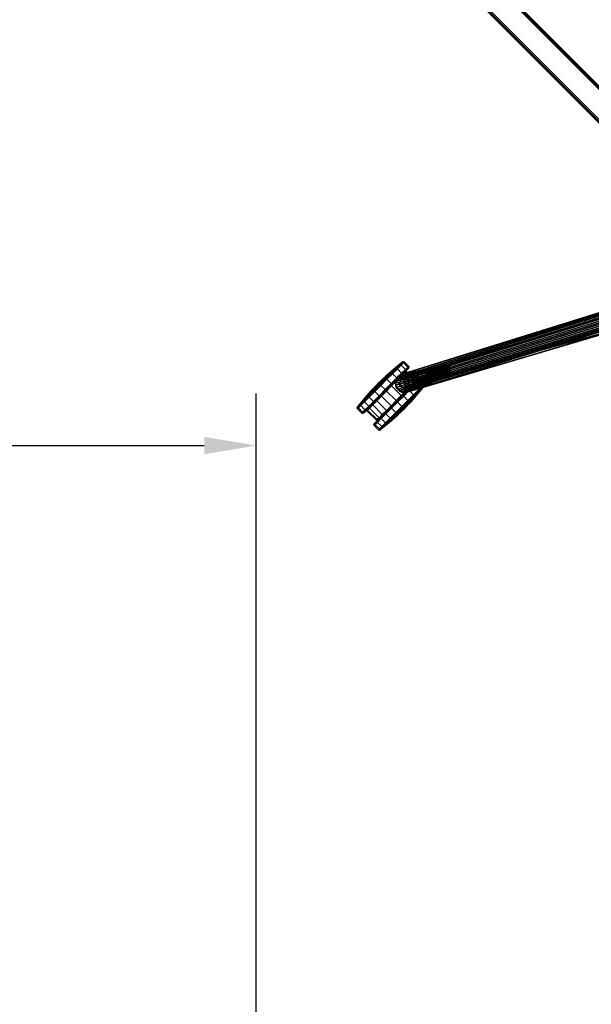
# Model space of a CAD drawing. Units: millimetres. Extents: x 6623 to 53433, y -3505 to 81661.
# Drawn here: x 8609 to 9301, y -1742 to -550 of the extents above; entities that cross this region are included whole.
import ezdxf

# ---------------------------------------------------------------- set-up
doc = ezdxf.new("R2010")
doc.units = ezdxf.units.MM
doc.header["$LTSCALE"] = 200
for name, color, linetype in [('2ddim', 7, 'Continuous'), ('72_HOEM_PL_D3_TABLE-LEGSTER-TRIM', 7, 'Continuous'), ('72_HOEM_PL_D3_TABLE_EDGE', 7, 'Continuous')]:
    doc.layers.add(name, color=color, linetype=linetype)
doc.styles.add('Trebuchet', font='trebuc.TTF')
doc.dimstyles.new('MM', dxfattribs={"dimscale": 350, "dimtxt": 0.3, "dimasz": 0.18, "dimexe": 0.18, "dimexo": 0.0625, "dimgap": 0.09, "dimtad": 1, "dimtoh": 1, "dimdec": 0, "dimzin": 0, "dimdsep": 46, "dimtxsty": 'Trebuchet', "dimcen": 0.09, "dimclrd": 11, "dimclre": 11, "dimclrt": 2, "dimadec": 0, "dimazin": 0, "dimtfac": 1, "dimtdec": 0, "dimtofl": 0, "dimtmove": 0, "dimatfit": 3, "dimfxl": 0, "dimtolj": 1, "dimtzin": 0, "dimarcsym": 0})

# ---------------------------------------------------------------- blocks, each defined once
blk = doc.blocks.new('56cd9a3c-961e-4569-996f-7e096d0d3d24')
at = {"color": 0, "invisible_edges": 4}
for points in [[(483, 299.3, 102.5), (483.1, 299.2, 120.5), (711.3, 178.4, 332.1), (745.4, 161.6, 289.5)], [(472, 280, 120.5), (471.7, 280, 102.5), (732.1, 138.6, 289.5), (700.5, 159.7, 332.1)]]:
    blk.add_3dface(points, dxfattribs=at)
at = {"color": 0}
for points in [[(745.4, 161.6, 289.5), (530.9, 267.5, 131.5), (483, 299.3, 102.5)], [(524.6, 256.5, 131.5), (732.1, 138.6, 289.5), (471.7, 280, 102.5)], [(745.4, 161.6, 289.5), (732.1, 138.6, 289.5), (524.6, 256.5, 131.5), (530.9, 267.5, 131.5)]]:
    blk.add_3dface(points, dxfattribs=at)
mesh = blk.add_polymesh((24, 5), dxfattribs=dict(at, m_close=True))
for k, corner in enumerate([(455.2, 309.4, 78.5), (455.2, 309.4, 76.8), (455.2, 310.7, 64.6), (455.2, 311.5, 52.3), (455.2, 311.9, 40), (445.2, 309.4, 77.2), (445.7, 309.4, 75.6), (448.8, 310.7, 63.8), (452, 311.5, 51.9), (455.2, 311.9, 40), (435.9, 309.4, 73.3), (436.8, 309.4, 71.9), (442.9, 310.7, 61.3), (449, 311.5, 50.7), (455.2, 311.9, 40), (428, 309.4, 67.2), (429.1, 309.4, 66), (437.8, 310.7, 57.4), (446.5, 311.5, 48.7), (455.2, 311.9, 40), (421.9, 309.4, 59.2), (423.3, 309.4, 58.4), (433.9, 310.7, 52.3), (444.5, 311.5, 46.2), (455.2, 311.9, 40), (418, 309.4, 50), (419.6, 309.4, 49.5), (431.4, 310.7, 46.4), (443.3, 311.5, 43.2), (455.2, 311.9, 40), (416.7, 309.4, 40), (418.4, 309.4, 40), (430.6, 310.7, 40), (442.9, 311.5, 40), (455.2, 311.9, 40), (418, 309.4, 30), (419.6, 309.4, 30.5), (431.4, 310.7, 33.6), (443.3, 311.5, 36.8), (455.2, 311.9, 40), (421.9, 309.4, 20.8), (423.3, 309.4, 21.6), (433.9, 310.7, 27.7), (444.5, 311.5, 33.9), (455.2, 311.9, 40), (428, 309.4, 12.8), (429.1, 309.4, 14), (437.8, 310.7, 22.6), (446.5, 311.5, 31.3), (455.2, 311.9, 40), (435.9, 309.4, 6.7), (436.8, 309.4, 8.1), (442.9, 310.7, 18.7), (449, 311.5, 29.3), (455.2, 311.9, 40), (445.2, 309.4, 2.8), (445.7, 309.4, 4.4), (448.8, 310.7, 16.3), (452, 311.5, 28.1), (455.2, 311.9, 40), (455.2, 309.4, 1.5), (455.2, 309.4, 3.2), (455.2, 310.7, 15.4), (455.2, 311.5, 27.7), (455.2, 311.9, 40), (465.1, 309.4, 2.8), (464.7, 309.4, 4.4), (461.6, 310.7, 16.3), (458.4, 311.5, 28.1), (455.2, 311.9, 40), (474.4, 309.4, 6.7), (473.6, 309.4, 8.1), (467.5, 310.7, 18.7), (461.3, 311.5, 29.3), (455.2, 311.9, 40), (482.4, 309.4, 12.8), (481.2, 309.4, 14), (472.6, 310.7, 22.6), (463.9, 311.5, 31.3), (455.2, 311.9, 40), (488.5, 309.4, 20.8), (487.1, 309.4, 21.6), (476.5, 310.7, 27.7), (465.8, 311.5, 33.9), (455.2, 311.9, 40), (492.4, 309.4, 30), (490.8, 309.4, 30.5), (478.9, 310.7, 33.6), (467.1, 311.5, 36.8), (455.2, 311.9, 40), (493.7, 309.4, 40), (492, 309.4, 40), (479.8, 310.7, 40), (467.5, 311.5, 40), (455.2, 311.9, 40), (492.4, 309.4, 50), (490.8, 309.4, 49.5), (478.9, 310.7, 46.4), (467.1, 311.5, 43.2), (455.2, 311.9, 40), (488.5, 309.4, 59.2), (487.1, 309.4, 58.4), (476.5, 310.7, 52.3), (465.8, 311.5, 46.2), (455.2, 311.9, 40), (482.4, 309.4, 67.2), (481.2, 309.4, 66), (472.6, 310.7, 57.4), (463.9, 311.5, 48.7), (455.2, 311.9, 40), (474.4, 309.4, 73.3), (473.6, 309.4, 71.9), (467.5, 310.7, 61.3), (461.3, 311.5, 50.7), (455.2, 311.9, 40), (465.1, 309.4, 77.2), (464.7, 309.4, 75.6), (461.6, 310.7, 63.8), (458.4, 311.5, 51.9), (455.2, 311.9, 40)]):
    mesh.set_mesh_vertex(divmod(k, 5), corner)
mesh = blk.add_polymesh((25, 6), dxfattribs=at)
for k, corner in enumerate([(455.2, 299.1, 78.5), (455.2, 299.1, 74.7), (455.2, 298.1, 73.6), (455.2, 281.7, 73.6), (455.2, 280.7, 74.7), (455.2, 280.7, 78.5), (465.1, 299.1, 77.2), (464.2, 299.1, 73.5), (463.9, 298.1, 72.5), (463.9, 281.7, 72.5), (464.2, 280.7, 73.5), (465.1, 280.7, 77.2), (474.4, 299.1, 73.3), (472.5, 299.1, 70), (472, 298.1, 69.1), (472, 281.7, 69.1), (472.5, 280.7, 70), (474.4, 280.7, 73.3), (482.4, 299.1, 67.2), (479.7, 299.1, 64.5), (479, 298.1, 63.8), (479, 281.7, 63.8), (479.7, 280.7, 64.5), (482.4, 280.7, 67.2), (488.5, 299.1, 59.2), (485.2, 299.1, 57.3), (484.3, 298.1, 56.8), (484.3, 281.7, 56.8), (485.2, 280.7, 57.3), (488.5, 280.7, 59.2), (492.4, 299.1, 50), (488.7, 299.1, 49), (487.7, 298.1, 48.7), (487.7, 281.7, 48.7), (488.7, 280.7, 49), (492.4, 280.7, 50), (493.7, 299.1, 40), (489.8, 299.1, 40), (488.8, 298.1, 40), (488.8, 281.7, 40), (489.8, 280.7, 40), (493.7, 280.7, 40), (492.4, 299.1, 30), (488.7, 299.1, 31), (487.7, 298.1, 31.3), (487.7, 281.7, 31.3), (488.7, 280.7, 31), (492.4, 280.7, 30), (488.5, 299.1, 20.8), (485.2, 299.1, 22.7), (484.3, 298.1, 23.2), (484.3, 281.7, 23.2), (485.2, 280.7, 22.7), (488.5, 280.7, 20.8), (482.4, 299.1, 12.8), (479.7, 299.1, 15.5), (479, 298.1, 16.2), (479, 281.7, 16.2), (479.7, 280.7, 15.5), (482.4, 280.7, 12.8), (474.4, 299.1, 6.7), (472.5, 299.1, 10), (472, 298.1, 10.9), (472, 281.7, 10.9), (472.5, 280.7, 10), (474.4, 280.7, 6.7), (465.1, 299.1, 2.8), (464.2, 299.1, 6.5), (463.9, 298.1, 7.5), (463.9, 281.7, 7.5), (464.2, 280.7, 6.5), (465.1, 280.7, 2.8), (455.2, 299.1, 1.5), (455.2, 299.1, 5.3), (455.2, 298.1, 6.4), (455.2, 281.7, 6.4), (455.2, 280.7, 5.3), (455.2, 280.7, 1.5), (445.2, 299.1, 2.8), (446.2, 299.1, 6.5), (446.5, 298.1, 7.5), (446.5, 281.7, 7.5), (446.2, 280.7, 6.5), (445.2, 280.7, 2.8), (435.9, 299.1, 6.7), (437.9, 299.1, 10), (438.4, 298.1, 10.9), (438.4, 281.7, 10.9), (437.9, 280.7, 10), (435.9, 280.7, 6.7), (428, 299.1, 12.8), (430.7, 299.1, 15.5), (431.4, 298.1, 16.2), (431.4, 281.7, 16.2), (430.7, 280.7, 15.5), (428, 280.7, 12.8), (421.9, 299.1, 20.8), (425.2, 299.1, 22.7), (426, 298.1, 23.2), (426, 281.7, 23.2), (425.2, 280.7, 22.7), (421.9, 280.7, 20.8), (418, 299.1, 30), (421.7, 299.1, 31), (422.7, 298.1, 31.3), (422.7, 281.7, 31.3), (421.7, 280.7, 31), (418, 280.7, 30), (416.7, 299.1, 40), (420.5, 299.1, 40), (421.5, 298.1, 40), (421.5, 281.7, 40), (420.5, 280.7, 40), (416.7, 280.7, 40), (418, 299.1, 50), (421.7, 299.1, 49), (422.7, 298.1, 48.7), (422.7, 281.7, 48.7), (421.7, 280.7, 49), (418, 280.7, 50), (421.9, 299.1, 59.2), (425.2, 299.1, 57.3), (426, 298.1, 56.8), (426, 281.7, 56.8), (425.2, 280.7, 57.3), (421.9, 280.7, 59.2), (428, 299.1, 67.2), (430.7, 299.1, 64.5), (431.4, 298.1, 63.8), (431.4, 281.7, 63.8), (430.7, 280.7, 64.5), (428, 280.7, 67.2), (435.9, 299.1, 73.3), (437.9, 299.1, 70), (438.4, 298.1, 69.1), (438.4, 281.7, 69.1), (437.9, 280.7, 70), (435.9, 280.7, 73.3), (445.2, 299.1, 77.2), (446.2, 299.1, 73.5), (446.5, 298.1, 72.5), (446.5, 281.7, 72.5), (446.2, 280.7, 73.5), (445.2, 280.7, 77.2), (455.2, 299.1, 78.5), (455.2, 299.1, 74.7), (455.2, 298.1, 73.6), (455.2, 281.7, 73.6), (455.2, 280.7, 74.7), (455.2, 280.7, 78.5)]):
    mesh.set_mesh_vertex(divmod(k, 6), corner)
mesh = blk.add_polymesh((2, 7), dxfattribs=at)
for k, corner in enumerate([(468.1, 295.1, 117.5), (469.9, 297.3, 117.6), (472.2, 299.1, 118), (474.9, 300.2, 118.4), (477.7, 300.6, 119), (480.5, 300.3, 119.7), (483.1, 299.2, 120.5), (467.6, 295.4, 87.2), (469.4, 297.7, 87.2), (471.7, 299.4, 87.2), (474.4, 300.5, 87.2), (477.3, 300.9, 87.2), (480.2, 300.4, 87.2), (482.9, 299.3, 87.2)]):
    mesh.set_mesh_vertex(divmod(k, 7), corner)
mesh = blk.add_polymesh((2, 7), dxfattribs=at)
for k, corner in enumerate([(483.1, 299.2, 120.5), (480.5, 300.3, 119.7), (477.7, 300.6, 119), (474.9, 300.2, 118.4), (472.2, 299.1, 118), (469.9, 297.3, 117.6), (468.1, 295.1, 117.5), (482.7, 298.6, 121.2), (482, 297.4, 122.6), (481.3, 296, 123.8), (480.4, 294.5, 124.7), (479.5, 293, 125.4), (478.5, 291.3, 125.8), (477.6, 289.6, 126)]):
    mesh.set_mesh_vertex(divmod(k, 7), corner)
mesh = blk.add_polymesh((2, 13), dxfattribs=at)
for k, corner in enumerate([(471.7, 280, 102.5), (474, 278.9, 102.5), (476.9, 278.7, 102.5), (479.8, 279.2, 102.5), (482.5, 280.3, 102.5), (484.7, 282.1, 102.5), (486.5, 284.4, 102.5), (487.6, 287.1, 102.5), (488, 290, 102.5), (487.7, 292.9, 102.5), (486.7, 295.7, 102.5), (485.1, 298.1, 102.5), (483, 299.3, 102.5), (524.6, 256.5, 131.5), (525.1, 257.4, 131.5), (525.6, 258.3, 131.5), (526.2, 259.2, 131.5), (526.7, 260.1, 131.5), (527.2, 261, 131.5), (527.8, 262, 131.5), (528.3, 262.9, 131.5), (528.8, 263.8, 131.5), (529.3, 264.7, 131.5), (529.9, 265.6, 131.5), (530.4, 266.5, 131.5), (530.9, 267.5, 131.5)]):
    mesh.set_mesh_vertex(divmod(k, 13), corner)
mesh = blk.add_polymesh((2, 7), dxfattribs=at)
for k, corner in enumerate([(483.1, 299.2, 120.5), (482, 297.4, 122.6), (481.3, 296, 123.8), (480.4, 294.5, 124.7), (479.5, 293, 125.4), (478.5, 291.3, 125.8), (477.6, 289.6, 126), (711.3, 178.4, 332.1), (710.5, 177.1, 333.4), (709.7, 175.7, 334.6), (708.8, 174.1, 335.5), (707.9, 172.5, 336.2), (706.9, 170.8, 336.6), (705.9, 169.1, 336.8)]):
    mesh.set_mesh_vertex(divmod(k, 7), corner)
mesh = blk.add_polymesh((2, 7), dxfattribs=at)
for k, corner in enumerate([(483, 299.3, 102.5), (485.1, 298.1, 102.5), (486.7, 295.7, 102.5), (487.7, 292.9, 102.5), (488, 290, 102.5), (487.6, 287.1, 102.5), (486.5, 284.4, 102.5), (482.9, 299.3, 87.2), (485.2, 297.5, 87.2), (486.9, 295.2, 87.2), (488, 292.5, 87.2), (488.4, 289.6, 87.2), (488, 286.7, 87.2), (486.8, 284, 87.2)]):
    mesh.set_mesh_vertex(divmod(k, 7), corner)
mesh = blk.add_polymesh((2, 7), dxfattribs=at)
for k, corner in enumerate([(472, 280, 120.5), (469.8, 281.8, 119.7), (468.1, 284, 119), (467.1, 286.7, 118.4), (466.7, 289.5, 118), (467, 292.4, 117.6), (468.1, 295.1, 117.5), (471.5, 280.1, 87.2), (469.2, 281.9, 87.2), (467.5, 284.2, 87.2), (466.4, 286.9, 87.2), (466, 289.8, 87.2), (466.4, 292.7, 87.2), (467.6, 295.4, 87.2)]):
    mesh.set_mesh_vertex(divmod(k, 7), corner)
mesh = blk.add_polymesh((2, 7), dxfattribs=at)
for k, corner in enumerate([(472.4, 280.7, 121.2), (473.1, 281.9, 122.6), (473.9, 283.2, 123.8), (474.7, 284.7, 124.7), (475.6, 286.3, 125.4), (476.6, 287.9, 125.8), (477.6, 289.6, 126), (472, 280, 120.5), (469.8, 281.8, 119.7), (468.1, 284, 119), (467.1, 286.7, 118.4), (466.7, 289.5, 118), (467, 292.4, 117.6), (468.1, 295.1, 117.5)]):
    mesh.set_mesh_vertex(divmod(k, 7), corner)
mesh = blk.add_polymesh((2, 13), dxfattribs=at)
for k, corner in enumerate([(474.3, 284.6, 61.8), (477.2, 283.8, 61.8), (480.1, 284.6, 61.8), (482.3, 286.8, 61.8), (483, 289.7, 61.8), (482.3, 292.6, 61.8), (480.1, 294.7, 61.8), (477.2, 295.5, 61.8), (474.3, 294.7, 61.8), (472.1, 292.6, 61.8), (471.4, 289.7, 61.8), (472.1, 286.8, 61.8), (474.3, 284.6, 61.8), (474.3, 284.6, 87.2), (477.2, 283.8, 87.2), (480.1, 284.6, 87.2), (482.3, 286.8, 87.2), (483, 289.7, 87.2), (482.3, 292.6, 87.2), (480.1, 294.7, 87.2), (477.2, 295.5, 87.2), (474.3, 294.7, 87.2), (472.1, 292.6, 87.2), (471.4, 289.7, 87.2), (472.1, 286.8, 87.2), (474.3, 284.6, 87.2)]):
    mesh.set_mesh_vertex(divmod(k, 13), corner)
mesh = blk.add_polymesh((2, 7), dxfattribs=at)
for k, corner in enumerate([(700.5, 159.7, 332.1), (701.2, 161, 333.4), (702.1, 162.4, 334.6), (703, 164, 335.5), (703.9, 165.6, 336.2), (704.9, 167.3, 336.6), (705.9, 169.1, 336.8), (472, 280, 120.5), (473.1, 281.9, 122.6), (473.9, 283.2, 123.8), (474.7, 284.7, 124.7), (475.6, 286.3, 125.4), (476.6, 287.9, 125.8), (477.6, 289.6, 126)]):
    mesh.set_mesh_vertex(divmod(k, 7), corner)
mesh = blk.add_polymesh((2, 7), dxfattribs=at)
for k, corner in enumerate([(471.5, 280.1, 87.2), (474.2, 278.9, 87.2), (477.1, 278.5, 87.2), (480, 278.9, 87.2), (482.7, 280, 87.2), (485, 281.7, 87.2), (486.8, 284, 87.2), (471.7, 280, 102.5), (474, 278.9, 102.5), (476.9, 278.7, 102.5), (479.8, 279.2, 102.5), (482.5, 280.3, 102.5), (484.7, 282.1, 102.5), (486.5, 284.4, 102.5)]):
    mesh.set_mesh_vertex(divmod(k, 7), corner)
mesh = blk.add_polymesh((24, 5), dxfattribs=dict(at, m_close=True))
for k, corner in enumerate([(455.2, 270.4, 78.5), (455.2, 270.4, 76.8), (455.2, 269.1, 64.6), (455.2, 268.2, 52.3), (455.2, 267.9, 40), (465.1, 270.4, 77.2), (464.7, 270.4, 75.6), (461.6, 269.1, 63.8), (458.4, 268.2, 51.9), (455.2, 267.9, 40), (474.4, 270.4, 73.3), (473.6, 270.4, 71.9), (467.5, 269.1, 61.3), (461.3, 268.2, 50.7), (455.2, 267.9, 40), (482.4, 270.4, 67.2), (481.2, 270.4, 66), (472.6, 269.1, 57.4), (463.9, 268.2, 48.7), (455.2, 267.9, 40), (488.5, 270.4, 59.2), (487.1, 270.4, 58.4), (476.5, 269.1, 52.3), (465.8, 268.2, 46.2), (455.2, 267.9, 40), (492.4, 270.4, 50), (490.8, 270.4, 49.5), (478.9, 269.1, 46.4), (467.1, 268.2, 43.2), (455.2, 267.9, 40), (493.7, 270.4, 40), (492, 270.4, 40), (479.8, 269.1, 40), (467.5, 268.2, 40), (455.2, 267.9, 40), (492.4, 270.4, 30), (490.8, 270.4, 30.5), (478.9, 269.1, 33.6), (467.1, 268.2, 36.8), (455.2, 267.9, 40), (488.5, 270.4, 20.8), (487.1, 270.4, 21.6), (476.5, 269.1, 27.7), (465.8, 268.2, 33.9), (455.2, 267.9, 40), (482.4, 270.4, 12.8), (481.2, 270.4, 14), (472.6, 269.1, 22.6), (463.9, 268.2, 31.3), (455.2, 267.9, 40), (474.4, 270.4, 6.7), (473.6, 270.4, 8.1), (467.5, 269.1, 18.7), (461.3, 268.2, 29.3), (455.2, 267.9, 40), (465.1, 270.4, 2.8), (464.7, 270.4, 4.4), (461.6, 269.1, 16.3), (458.4, 268.2, 28.1), (455.2, 267.9, 40), (455.2, 270.4, 1.5), (455.2, 270.4, 3.2), (455.2, 269.1, 15.4), (455.2, 268.2, 27.7), (455.2, 267.9, 40), (445.2, 270.4, 2.8), (445.7, 270.4, 4.4), (448.8, 269.1, 16.3), (452, 268.2, 28.1), (455.2, 267.9, 40), (435.9, 270.4, 6.7), (436.8, 270.4, 8.1), (442.9, 269.1, 18.7), (449, 268.2, 29.3), (455.2, 267.9, 40), (428, 270.4, 12.8), (429.1, 270.4, 14), (437.8, 269.1, 22.6), (446.5, 268.2, 31.3), (455.2, 267.9, 40), (421.9, 270.4, 20.8), (423.3, 270.4, 21.6), (433.9, 269.1, 27.7), (444.5, 268.2, 33.9), (455.2, 267.9, 40), (418, 270.4, 30), (419.6, 270.4, 30.5), (431.4, 269.1, 33.6), (443.3, 268.2, 36.8), (455.2, 267.9, 40), (416.7, 270.4, 40), (418.4, 270.4, 40), (430.6, 269.1, 40), (442.9, 268.2, 40), (455.2, 267.9, 40), (418, 270.4, 50), (419.6, 270.4, 49.5), (431.4, 269.1, 46.4), (443.3, 268.2, 43.2), (455.2, 267.9, 40), (421.9, 270.4, 59.2), (423.3, 270.4, 58.4), (433.9, 269.1, 52.3), (444.5, 268.2, 46.2), (455.2, 267.9, 40), (428, 270.4, 67.2), (429.1, 270.4, 66), (437.8, 269.1, 57.4), (446.5, 268.2, 48.7), (455.2, 267.9, 40), (435.9, 270.4, 73.3), (436.8, 270.4, 71.9), (442.9, 269.1, 61.3), (449, 268.2, 50.7), (455.2, 267.9, 40), (445.2, 270.4, 77.2), (445.7, 270.4, 75.6), (448.8, 269.1, 63.8), (452, 268.2, 51.9), (455.2, 267.9, 40)]):
    mesh.set_mesh_vertex(divmod(k, 5), corner)
blk = doc.blocks.new('97abf0ad-cda5-4a82-ad48-6bbb4fa3e001')
at = {"color": 0, "lineweight": 0}
for points in [[(1.524, 0.0309, 0.7078), (0, 0.0309, 0.7078), (0, 0.0309, 0.7336), (1.524, 0.0309, 0.7336)], [(1.524, -0.7311, 0.7078), (1.524, -0.7311, 0.7336), (0, -0.7311, 0.7336), (0, -0.7311, 0.7078)]]:
    blk.add_3dface(points, dxfattribs=at)
mesh = blk.add_polymesh((2, 4), dxfattribs=at)
for k, corner in enumerate([(1.521, 0.0279, 0.7366), (1.5225, 0.0294, 0.7362), (1.5236, 0.0305, 0.7351), (1.524, 0.0309, 0.7336), (0.003, 0.0279, 0.7366), (0.0015, 0.0294, 0.7362), (0.0004, 0.0305, 0.7351), (0, 0.0309, 0.7336)]):
    mesh.set_mesh_vertex(divmod(k, 4), corner)
mesh = blk.add_polymesh((2, 4), dxfattribs=at)
for k, corner in enumerate([(1.524, 0.0309, 0.7078), (1.5236, 0.0305, 0.7063), (1.5225, 0.0294, 0.7053), (1.521, 0.0279, 0.7049), (0, 0.0309, 0.7078), (0.0004, 0.0305, 0.7063), (0.0015, 0.0294, 0.7053), (0.003, 0.0279, 0.7049)]):
    mesh.set_mesh_vertex(divmod(k, 4), corner)
mesh = blk.add_polymesh((2, 4), dxfattribs=at)
for k, corner in enumerate([(0.003, -0.7281, 0.7366), (0.0015, -0.7296, 0.7362), (0.0004, -0.7307, 0.7351), (0, -0.7311, 0.7336), (1.521, -0.7281, 0.7366), (1.5225, -0.7296, 0.7362), (1.5236, -0.7307, 0.7351), (1.524, -0.7311, 0.7336)]):
    mesh.set_mesh_vertex(divmod(k, 4), corner)
mesh = blk.add_polymesh((2, 4), dxfattribs=at)
for k, corner in enumerate([(0, -0.7311, 0.7078), (0.0004, -0.7307, 0.7063), (0.0015, -0.7296, 0.7053), (0.003, -0.7281, 0.7049), (1.524, -0.7311, 0.7078), (1.5236, -0.7307, 0.7063), (1.5225, -0.7296, 0.7053), (1.521, -0.7281, 0.7049)]):
    mesh.set_mesh_vertex(divmod(k, 4), corner)
blk = doc.blocks.new('6040ea69-8a08-403e-b1fd-b6e402292d63')
at = {"color": 0, "lineweight": 0}
for points, invisible_edges in [([(1.521, -0.003, 0.7366), (0.003, -0.003, 0.7366), (0.003, -0.759, 0.7366), (1.521, -0.759, 0.7366)], 5), ([(0.003, -0.759, 0.7049), (0.003, -0.003, 0.7049), (1.521, -0.003, 0.7049), (1.521, -0.759, 0.7049)], 10)]:
    blk.add_3dface(points, dxfattribs=dict(at, invisible_edges=invisible_edges))
blk = doc.blocks.new('93b1e312-c79c-4155-89de-6b3bdf0a7fb8')
at = {"layer": '72_HOEM_PL_D3_TABLE_EDGE', "color": 0, "extrusion": (1, 2.8026e-48, -1.83697e-16), "xscale": 1000, "yscale": 1000, "zscale": 1000, "rotation": 180}
for name, p in [('97abf0ad-cda5-4a82-ad48-6bbb4fa3e001', (375.5, 416.9, -331.2)), ('6040ea69-8a08-403e-b1fd-b6e402292d63', (375.5, 386, -331.2))]:
    blk.add_blockref(name, p, dxfattribs=at)
blk = doc.blocks.new('72HOEM_PL_D3_TAFG_3060_C_TRIM')
mesh = blk.add_polymesh((25, 8))
for k, corner in enumerate([(-0.4565, -0.3124, 0.0785), (-0.4563, -0.3124, 0.0792), (-0.4557, -0.3124, 0.0798), (-0.455, -0.3124, 0.08), (-0.4477, -0.3124, 0.08), (-0.4469, -0.3124, 0.0798), (-0.4464, -0.3124, 0.0792), (-0.4462, -0.3124, 0.0785), (-0.4565, -0.3024, 0.0772), (-0.4563, -0.3022, 0.0779), (-0.4557, -0.3021, 0.0784), (-0.455, -0.302, 0.0786), (-0.4477, -0.302, 0.0786), (-0.4469, -0.3021, 0.0784), (-0.4464, -0.3022, 0.0779), (-0.4462, -0.3024, 0.0772), (-0.4565, -0.2931, 0.0733), (-0.4563, -0.2927, 0.074), (-0.4557, -0.2925, 0.0745), (-0.455, -0.2924, 0.0747), (-0.4477, -0.2924, 0.0747), (-0.4469, -0.2925, 0.0745), (-0.4464, -0.2927, 0.074), (-0.4462, -0.2931, 0.0733), (-0.4565, -0.2851, 0.0672), (-0.4563, -0.2846, 0.0678), (-0.4557, -0.2842, 0.0681), (-0.455, -0.2841, 0.0683), (-0.4477, -0.2841, 0.0683), (-0.4469, -0.2842, 0.0681), (-0.4464, -0.2846, 0.0678), (-0.4462, -0.2851, 0.0672), (-0.4565, -0.279, 0.0592), (-0.4563, -0.2784, 0.0596), (-0.4557, -0.2779, 0.0599), (-0.455, -0.2777, 0.06), (-0.4477, -0.2777, 0.06), (-0.4469, -0.2779, 0.0599), (-0.4464, -0.2784, 0.0596), (-0.4462, -0.279, 0.0592), (-0.4565, -0.2752, 0.05), (-0.4563, -0.2744, 0.0502), (-0.4557, -0.2739, 0.0503), (-0.455, -0.2737, 0.0504), (-0.4477, -0.2737, 0.0504), (-0.4469, -0.2739, 0.0503), (-0.4464, -0.2744, 0.0502), (-0.4462, -0.2752, 0.05), (-0.4565, -0.2739, 0.04), (-0.4563, -0.2731, 0.04), (-0.4557, -0.2726, 0.04), (-0.455, -0.2723, 0.04), (-0.4477, -0.2723, 0.04), (-0.4469, -0.2726, 0.04), (-0.4464, -0.2731, 0.04), (-0.4462, -0.2739, 0.04), (-0.4565, -0.2752, 0.03), (-0.4563, -0.2744, 0.0298), (-0.4557, -0.2739, 0.0297), (-0.455, -0.2737, 0.0297), (-0.4477, -0.2737, 0.0297), (-0.4469, -0.2739, 0.0297), (-0.4464, -0.2744, 0.0298), (-0.4462, -0.2752, 0.03), (-0.4565, -0.279, 0.0208), (-0.4563, -0.2784, 0.0204), (-0.4557, -0.2779, 0.0201), (-0.455, -0.2777, 0.02), (-0.4477, -0.2777, 0.02), (-0.4469, -0.2779, 0.0201), (-0.4464, -0.2784, 0.0204), (-0.4462, -0.279, 0.0208), (-0.4565, -0.2851, 0.0128), (-0.4563, -0.2846, 0.0123), (-0.4557, -0.2842, 0.0119), (-0.455, -0.2841, 0.0117), (-0.4477, -0.2841, 0.0117), (-0.4469, -0.2842, 0.0119), (-0.4464, -0.2846, 0.0123), (-0.4462, -0.2851, 0.0128), (-0.4565, -0.2931, 0.0067), (-0.4563, -0.2927, 0.006), (-0.4557, -0.2925, 0.0055), (-0.455, -0.2924, 0.0054), (-0.4477, -0.2924, 0.0054), (-0.4469, -0.2925, 0.0055), (-0.4464, -0.2927, 0.006), (-0.4462, -0.2931, 0.0067), (-0.4565, -0.3024, 0.0028), (-0.4563, -0.3022, 0.0021), (-0.4557, -0.3021, 0.0016), (-0.455, -0.302, 0.0014), (-0.4477, -0.302, 0.0014), (-0.4469, -0.3021, 0.0016), (-0.4464, -0.3022, 0.0021), (-0.4462, -0.3024, 0.0028), (-0.4565, -0.3124, 0.0015), (-0.4563, -0.3124, 0.0008), (-0.4557, -0.3124, 0.0002), (-0.455, -0.3124, 0), (-0.4477, -0.3124, 0), (-0.4469, -0.3124, 0.0002), (-0.4464, -0.3124, 0.0008), (-0.4462, -0.3124, 0.0015), (-0.4565, -0.3223, 0.0028), (-0.4563, -0.3225, 0.0021), (-0.4557, -0.3227, 0.0016), (-0.455, -0.3227, 0.0014), (-0.4477, -0.3227, 0.0014), (-0.4469, -0.3227, 0.0016), (-0.4464, -0.3225, 0.0021), (-0.4462, -0.3223, 0.0028), (-0.4565, -0.3316, 0.0067), (-0.4563, -0.332, 0.006), (-0.4557, -0.3323, 0.0055), (-0.455, -0.3324, 0.0054), (-0.4477, -0.3324, 0.0054), (-0.4469, -0.3323, 0.0055), (-0.4464, -0.332, 0.006), (-0.4462, -0.3316, 0.0067), (-0.4565, -0.3396, 0.0128), (-0.4563, -0.3401, 0.0123), (-0.4557, -0.3405, 0.0119), (-0.455, -0.3406, 0.0117), (-0.4477, -0.3406, 0.0117), (-0.4469, -0.3405, 0.0119), (-0.4464, -0.3401, 0.0123), (-0.4462, -0.3396, 0.0128), (-0.4565, -0.3457, 0.0208), (-0.4563, -0.3463, 0.0204), (-0.4557, -0.3468, 0.0201), (-0.455, -0.347, 0.02), (-0.4477, -0.347, 0.02), (-0.4469, -0.3468, 0.0201), (-0.4464, -0.3463, 0.0204), (-0.4462, -0.3457, 0.0208), (-0.4565, -0.3495, 0.03), (-0.4563, -0.3503, 0.0298), (-0.4557, -0.3508, 0.0297), (-0.455, -0.351, 0.0297), (-0.4477, -0.351, 0.0297), (-0.4469, -0.3508, 0.0297), (-0.4464, -0.3503, 0.0298), (-0.4462, -0.3495, 0.03), (-0.4565, -0.3508, 0.04), (-0.4563, -0.3516, 0.04), (-0.4557, -0.3522, 0.04), (-0.455, -0.3524, 0.04), (-0.4477, -0.3524, 0.04), (-0.4469, -0.3522, 0.04), (-0.4464, -0.3516, 0.04), (-0.4462, -0.3508, 0.04), (-0.4565, -0.3495, 0.05), (-0.4563, -0.3503, 0.0502), (-0.4557, -0.3508, 0.0503), (-0.455, -0.351, 0.0504), (-0.4477, -0.351, 0.0504), (-0.4469, -0.3508, 0.0503), (-0.4464, -0.3503, 0.0502), (-0.4462, -0.3495, 0.05), (-0.4565, -0.3457, 0.0592), (-0.4563, -0.3463, 0.0596), (-0.4557, -0.3468, 0.0599), (-0.455, -0.347, 0.06), (-0.4477, -0.347, 0.06), (-0.4469, -0.3468, 0.0599), (-0.4464, -0.3463, 0.0596), (-0.4462, -0.3457, 0.0592), (-0.4565, -0.3396, 0.0672), (-0.4563, -0.3401, 0.0678), (-0.4557, -0.3405, 0.0681), (-0.455, -0.3406, 0.0683), (-0.4477, -0.3406, 0.0683), (-0.4469, -0.3405, 0.0681), (-0.4464, -0.3401, 0.0678), (-0.4462, -0.3396, 0.0672), (-0.4565, -0.3316, 0.0733), (-0.4563, -0.332, 0.074), (-0.4557, -0.3323, 0.0745), (-0.455, -0.3324, 0.0747), (-0.4477, -0.3324, 0.0747), (-0.4469, -0.3323, 0.0745), (-0.4464, -0.332, 0.074), (-0.4462, -0.3316, 0.0733), (-0.4565, -0.3223, 0.0772), (-0.4563, -0.3225, 0.0779), (-0.4557, -0.3227, 0.0784), (-0.455, -0.3227, 0.0786), (-0.4477, -0.3227, 0.0786), (-0.4469, -0.3227, 0.0784), (-0.4464, -0.3225, 0.0779), (-0.4462, -0.3223, 0.0772), (-0.4565, -0.3124, 0.0785), (-0.4563, -0.3124, 0.0792), (-0.4557, -0.3124, 0.0798), (-0.455, -0.3124, 0.08), (-0.4477, -0.3124, 0.08), (-0.4469, -0.3124, 0.0798), (-0.4464, -0.3124, 0.0792), (-0.4462, -0.3124, 0.0785)]):
    mesh.set_mesh_vertex(divmod(k, 8), corner)
mesh = blk.add_polymesh((25, 8))
for k, corner in enumerate([(-0.4175, -0.3124, 0.0785), (-0.4177, -0.3124, 0.0792), (-0.4183, -0.3124, 0.0798), (-0.419, -0.3124, 0.08), (-0.4263, -0.3124, 0.08), (-0.427, -0.3124, 0.0798), (-0.4276, -0.3124, 0.0792), (-0.4278, -0.3124, 0.0785), (-0.4175, -0.3223, 0.0772), (-0.4177, -0.3225, 0.0779), (-0.4183, -0.3227, 0.0784), (-0.419, -0.3227, 0.0786), (-0.4263, -0.3227, 0.0786), (-0.427, -0.3227, 0.0784), (-0.4276, -0.3225, 0.0779), (-0.4278, -0.3223, 0.0772), (-0.4175, -0.3316, 0.0733), (-0.4177, -0.332, 0.074), (-0.4183, -0.3323, 0.0745), (-0.419, -0.3324, 0.0747), (-0.4263, -0.3324, 0.0747), (-0.427, -0.3323, 0.0745), (-0.4276, -0.332, 0.074), (-0.4278, -0.3316, 0.0733), (-0.4175, -0.3396, 0.0672), (-0.4177, -0.3401, 0.0678), (-0.4183, -0.3405, 0.0681), (-0.419, -0.3406, 0.0683), (-0.4263, -0.3406, 0.0683), (-0.427, -0.3405, 0.0681), (-0.4276, -0.3401, 0.0678), (-0.4278, -0.3396, 0.0672), (-0.4175, -0.3457, 0.0592), (-0.4177, -0.3463, 0.0596), (-0.4183, -0.3468, 0.0599), (-0.419, -0.347, 0.06), (-0.4263, -0.347, 0.06), (-0.427, -0.3468, 0.0599), (-0.4276, -0.3463, 0.0596), (-0.4278, -0.3457, 0.0592), (-0.4175, -0.3495, 0.05), (-0.4177, -0.3503, 0.0502), (-0.4183, -0.3508, 0.0503), (-0.419, -0.351, 0.0504), (-0.4263, -0.351, 0.0504), (-0.427, -0.3508, 0.0503), (-0.4276, -0.3503, 0.0502), (-0.4278, -0.3495, 0.05), (-0.4175, -0.3508, 0.04), (-0.4177, -0.3516, 0.04), (-0.4183, -0.3522, 0.04), (-0.419, -0.3524, 0.04), (-0.4263, -0.3524, 0.04), (-0.427, -0.3522, 0.04), (-0.4276, -0.3516, 0.04), (-0.4278, -0.3508, 0.04), (-0.4175, -0.3495, 0.03), (-0.4177, -0.3503, 0.0298), (-0.4183, -0.3508, 0.0297), (-0.419, -0.351, 0.0297), (-0.4263, -0.351, 0.0297), (-0.427, -0.3508, 0.0297), (-0.4276, -0.3503, 0.0298), (-0.4278, -0.3495, 0.03), (-0.4175, -0.3457, 0.0208), (-0.4177, -0.3463, 0.0204), (-0.4183, -0.3468, 0.0201), (-0.419, -0.347, 0.02), (-0.4263, -0.347, 0.02), (-0.427, -0.3468, 0.0201), (-0.4276, -0.3463, 0.0204), (-0.4278, -0.3457, 0.0208), (-0.4175, -0.3396, 0.0128), (-0.4177, -0.3401, 0.0123), (-0.4183, -0.3405, 0.0119), (-0.419, -0.3406, 0.0117), (-0.4263, -0.3406, 0.0117), (-0.427, -0.3405, 0.0119), (-0.4276, -0.3401, 0.0123), (-0.4278, -0.3396, 0.0128), (-0.4175, -0.3316, 0.0067), (-0.4177, -0.332, 0.006), (-0.4183, -0.3323, 0.0055), (-0.419, -0.3324, 0.0054), (-0.4263, -0.3324, 0.0054), (-0.427, -0.3323, 0.0055), (-0.4276, -0.332, 0.006), (-0.4278, -0.3316, 0.0067), (-0.4175, -0.3223, 0.0028), (-0.4177, -0.3225, 0.0021), (-0.4183, -0.3227, 0.0016), (-0.419, -0.3227, 0.0014), (-0.4263, -0.3227, 0.0014), (-0.427, -0.3227, 0.0016), (-0.4276, -0.3225, 0.0021), (-0.4278, -0.3223, 0.0028), (-0.4175, -0.3124, 0.0015), (-0.4177, -0.3124, 0.0008), (-0.4183, -0.3124, 0.0002), (-0.419, -0.3124, 0), (-0.4263, -0.3124, 0), (-0.427, -0.3124, 0.0002), (-0.4276, -0.3124, 0.0008), (-0.4278, -0.3124, 0.0015), (-0.4175, -0.3024, 0.0028), (-0.4177, -0.3022, 0.0021), (-0.4183, -0.3021, 0.0016), (-0.419, -0.302, 0.0014), (-0.4263, -0.302, 0.0014), (-0.427, -0.3021, 0.0016), (-0.4276, -0.3022, 0.0021), (-0.4278, -0.3024, 0.0028), (-0.4175, -0.2931, 0.0067), (-0.4177, -0.2927, 0.006), (-0.4183, -0.2925, 0.0055), (-0.419, -0.2924, 0.0054), (-0.4263, -0.2924, 0.0054), (-0.427, -0.2925, 0.0055), (-0.4276, -0.2927, 0.006), (-0.4278, -0.2931, 0.0067), (-0.4175, -0.2851, 0.0128), (-0.4177, -0.2846, 0.0123), (-0.4183, -0.2842, 0.0119), (-0.419, -0.2841, 0.0117), (-0.4263, -0.2841, 0.0117), (-0.427, -0.2842, 0.0119), (-0.4276, -0.2846, 0.0123), (-0.4278, -0.2851, 0.0128), (-0.4175, -0.279, 0.0208), (-0.4177, -0.2784, 0.0204), (-0.4183, -0.2779, 0.0201), (-0.419, -0.2777, 0.02), (-0.4263, -0.2777, 0.02), (-0.427, -0.2779, 0.0201), (-0.4276, -0.2784, 0.0204), (-0.4278, -0.279, 0.0208), (-0.4175, -0.2752, 0.03), (-0.4177, -0.2744, 0.0298), (-0.4183, -0.2739, 0.0297), (-0.419, -0.2737, 0.0297), (-0.4263, -0.2737, 0.0297), (-0.427, -0.2739, 0.0297), (-0.4276, -0.2744, 0.0298), (-0.4278, -0.2752, 0.03), (-0.4175, -0.2739, 0.04), (-0.4177, -0.2731, 0.04), (-0.4183, -0.2726, 0.04), (-0.419, -0.2723, 0.04), (-0.4263, -0.2723, 0.04), (-0.427, -0.2726, 0.04), (-0.4276, -0.2731, 0.04), (-0.4278, -0.2739, 0.04), (-0.4175, -0.2752, 0.05), (-0.4177, -0.2744, 0.0502), (-0.4183, -0.2739, 0.0503), (-0.419, -0.2737, 0.0504), (-0.4263, -0.2737, 0.0504), (-0.427, -0.2739, 0.0503), (-0.4276, -0.2744, 0.0502), (-0.4278, -0.2752, 0.05), (-0.4175, -0.279, 0.0592), (-0.4177, -0.2784, 0.0596), (-0.4183, -0.2779, 0.0599), (-0.419, -0.2777, 0.06), (-0.4263, -0.2777, 0.06), (-0.427, -0.2779, 0.0599), (-0.4276, -0.2784, 0.0596), (-0.4278, -0.279, 0.0592), (-0.4175, -0.2851, 0.0672), (-0.4177, -0.2846, 0.0678), (-0.4183, -0.2842, 0.0681), (-0.419, -0.2841, 0.0683), (-0.4263, -0.2841, 0.0683), (-0.427, -0.2842, 0.0681), (-0.4276, -0.2846, 0.0678), (-0.4278, -0.2851, 0.0672), (-0.4175, -0.2931, 0.0733), (-0.4177, -0.2927, 0.074), (-0.4183, -0.2925, 0.0745), (-0.419, -0.2924, 0.0747), (-0.4263, -0.2924, 0.0747), (-0.427, -0.2925, 0.0745), (-0.4276, -0.2927, 0.074), (-0.4278, -0.2931, 0.0733), (-0.4175, -0.3024, 0.0772), (-0.4177, -0.3022, 0.0779), (-0.4183, -0.3021, 0.0784), (-0.419, -0.302, 0.0786), (-0.4263, -0.302, 0.0786), (-0.427, -0.3021, 0.0784), (-0.4276, -0.3022, 0.0779), (-0.4278, -0.3024, 0.0772), (-0.4175, -0.3124, 0.0785), (-0.4177, -0.3124, 0.0792), (-0.4183, -0.3124, 0.0798), (-0.419, -0.3124, 0.08), (-0.4263, -0.3124, 0.08), (-0.427, -0.3124, 0.0798), (-0.4276, -0.3124, 0.0792), (-0.4278, -0.3124, 0.0785)]):
    mesh.set_mesh_vertex(divmod(k, 8), corner)
blk = doc.blocks.new('*D70')
at = {"layer": '2ddim', "color": 11, "lineweight": -2}
for p, q in [((7371.3, -1972.9), (7371.3, -1002.8)), ((8895.3, -1972.9), (8895.3, -1002.8)), ((7434.3, -1065.8), (8832.3, -1065.8))]:
    blk.add_line(p, q, dxfattribs=at)
at = {"layer": '2ddim', "color": 11}
for points in [[(7434.3, -1055.3), (7434.3, -1076.3), (7371.3, -1065.8)], [(8832.3, -1055.3), (8832.3, -1076.3), (8895.3, -1065.8)]]:
    blk.add_solid(points, dxfattribs=at)
at = {"layer": 'Defpoints', "color": 0}
for p in [(8895.3, -1065.8), (7371.3, -1994.8), (8895.3, -1994.8)]:
    blk.add_point(p, dxfattribs=at)
at = {"layer": '2ddim', "color": 2, "insert": (8133.3, -980.9), "char_height": 105, "attachment_point": 5, "style": 'Trebuchet'}
blk.add_mtext('\\A1;1524', dxfattribs=at)

msp = doc.modelspace()

# ---------------------------------------------------------------- block references
at = {"rotation": 45.00000003772698}
for name, p in [('93b1e312-c79c-4155-89de-6b3bdf0a7fb8', (9121.8, -1014.4, 0)), ('56cd9a3c-961e-4569-996f-7e096d0d3d24', (8942.2, -1532.5, 0))]:
    msp.add_blockref(name, p, dxfattribs=at)
at = {"layer": '72_HOEM_PL_D3_TABLE-LEGSTER-TRIM', "color": 0, "xscale": 1000.000000001959, "yscale": 1000.000000001863, "zscale": 1000.000000001559, "rotation": 314.9999999999623}
msp.add_blockref('72HOEM_PL_D3_TAFG_3060_C_TRIM', (9589, -1093.8, 0), dxfattribs=at)

# ---------------------------------------------------------------- dimensions: what is measured, and where the dimension line sits
at = {"layer": '2ddim'}
dim = msp.add_linear_dim(base=(8895.3, -1065.8, 0), p1=(7371.3, -1994.8, 0), p2=(8895.3, -1994.8, 0), dimstyle='MM', dxfattribs=at)
dim.commit()
dim.dimension.update_dxf_attribs({"geometry": '*D70', "text_midpoint": (8133.3, -980.9, 0)})

doc.saveas('drawing.dxf')
